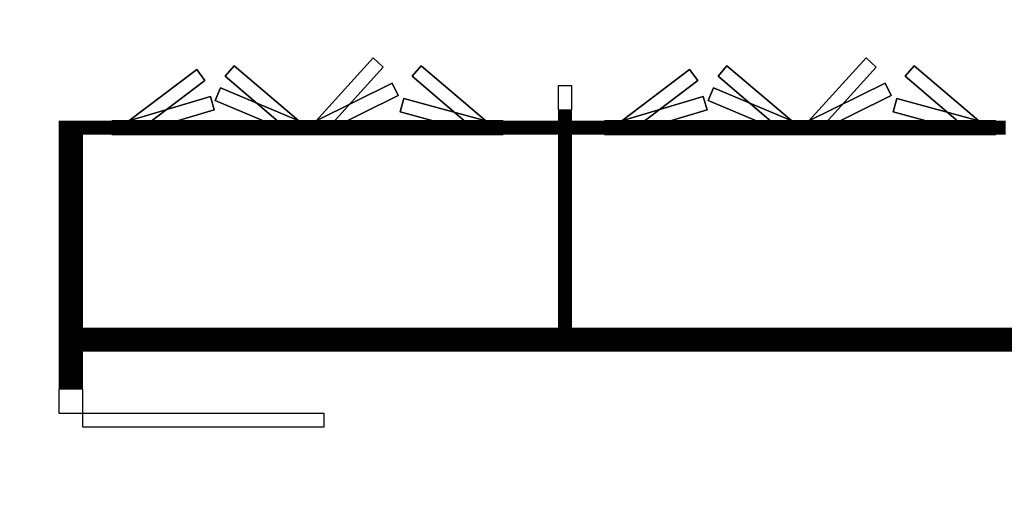
# Model space of a CAD drawing. Extents: x 3.8 to 13.2, y 4 to 23.9.
# Drawn here: x 7.5 to 10.4, y 18.3 to 19.7 of the extents above; entities that cross this region are included whole.
import ezdxf

# ---------------------------------------------------------------- set-up
doc = ezdxf.new("R2010")
doc.units = 0
doc.header["$LTSCALE"] = 25
doc.header["$MEASUREMENT"] = 0
doc.layers.get('0').update_dxf_attribs({"linetype": 'CONTINUOUS'})
for name, color, linetype in [('3D_EXTERIOR', 7, 'CONTINUOUS'), ('3D_INTERIORES', 7, 'CONTINUOUS'), ('3D_PUERTAS', 5, 'CONTINUOUS')]:
    doc.layers.add(name, color=color, linetype=linetype)

# ---------------------------------------------------------------- blocks, each defined once
blk = doc.blocks.new('*U112')
at = {"color": 7}
mesh = blk.add_polyface(dxfattribs=at)
corners = [(13.027, 12.6491, 2), (13.027, 4.4991, 2), (13.177, 3.9991, 2), (13.177, 12.6491, 2), (12.277, 3.9991, 2), (12.277, 4.4991, 2), (6.277, 14.6991, 2), (4.877, 14.8491, 2), (4.877, 14.6991, 2), (6.277, 14.8491, 2), (4.727, 20.2991, 2), (5.527, 20.4491, 2), (4.577, 20.4491, 2), (4.727, 17.6491, 2), (4.577, 17.2991, 2), (5.677, 20.4491, 2), (5.677, 23.6491, 2), (6.627, 17.6491, 2), (6.477, 17.2991, 2), (6.627, 14.8491, 2), (6.477, 14.8491, 2), (5.527, 23.8991, 2), (6.5554, 23.8991, 2), (6.5554, 23.6491, 2), (6.627, 20.4491, 2), (6.627, 20.2991, 2), (6.427, 13.0491, 2), (6.277, 14.4491, 2), (6.277, 13.0491, 2), (6.977, 12.7991, 2), (5.977, 12.7991, 2), (5.977, 13.0491, 2), (6.427, 14.4491, 2), (6.977, 13.0491, 2), (4.427, 8.9491, 2), (5.577, 8.6991, 2), (5.727, 8.6991, 2), (6.727, 8.9491, 2), (7.027, 8.6991, 2), (4.127, 8.6991, 2), (4.227, 9.1491, 2), (6.927, 9.1491, 2), (7.177, 9.4453, 2), (7.327, 9.4453, 2), (3.977, 9.4453, 2), (3.977, 13.0491, 2), (4.227, 12.7991, 2), (4.727, 13.0491, 2), (4.877, 13.0491, 2), (7.177, 11.6834, 2), (7.327, 8.5491, 2), (7.027, 8.5491, 2), (5.727, 3.9991, 2), (5.577, 3.9991, 2), (4.127, 8.5491, 2), (3.827, 8.5491, 2), (3.827, 9.4453, 2), (4.727, 14.4491, 2), (4.877, 14.4491, 2), (5.177, 13.0491, 2), (5.177, 12.7991, 2), (4.427, 9.1491, 2), (6.727, 9.1491, 2), (6.927, 11.6834, 2), (8.177, 4.4991, 2), (6.727, 4.4991, 2), (6.727, 3.9991, 2), (8.177, 3.9991, 2), (10.6587, 23.6491, 2), (10.6587, 23.8991, 2), (8.1554, 23.6491, 2), (8.1554, 23.8991, 2), (10.677, 4.4991, 2), (9.777, 3.9991, 2), (10.677, 3.9991, 2), (9.777, 4.4991, 2), (11.877, 14.6491, 2), (10.627, 14.7991, 2), (11.727, 14.6491, 2), (11.927, 14.4741, 2), (11.727, 14.4741, 2), (10.627, 14.6491, 2), (11.877, 14.7991, 2), (11.927, 14.6491, 2), (11.927, 12.9491, 2), (11.927, 13.2741, 2), (11.727, 12.7491, 2), (12.1202, 12.9491, 2), (12.1202, 12.7491, 2), (11.727, 13.2741, 2), (12.077, 16.4491, 2), (12.077, 17.1991, 2), (11.877, 16.2491, 2), (11.877, 16.9991, 2), (10.777, 16.9991, 2), (12.877, 16.4491, 2), (12.877, 16.2491, 2), (10.627, 17.1991, 2), (10.777, 16.4359, 2), (10.627, 16.4359, 2), (12.877, 12.9491, 2), (12.8202, 12.7491, 2), (12.877, 12.7491, 2), (12.8202, 12.9491, 2), (13.177, 23.8991, 2), (12.2587, 23.6491, 2), (13.027, 23.6491, 2), (13.177, 16.5491, 2), (13.027, 16.5491, 2), (12.2587, 23.8991, 2)]
mesh.append_faces([[corners[k] for k in face] for face in [(6, 7, 8), (72, 73, 74), (100, 101, 102)]], dxfattribs={"vtx0": -1, "color": 7})
mesh.append_faces([[corners[k] for k in face] for face in [(10, 15, 11), (28, 29, 26), (34, 35, 36), (34, 40, 39), (38, 41, 37), (38, 42, 41), (40, 44, 39), (46, 48, 47), (76, 77, 78), (78, 79, 76)]], dxfattribs={"vtx0": -1, "vtx1": -1, "vtx2": -1, "color": 7})
mesh.append_faces([[corners[k] for k in face] for face in [(1, 4, 2), (10, 11, 12), (12, 13, 10), (14, 17, 13), (18, 19, 17), (16, 21, 11), (16, 22, 21), (10, 24, 15), (26, 27, 28), (28, 30, 29), (36, 37, 34), (34, 39, 35), (38, 43, 42), (40, 45, 44), (46, 47, 45), (38, 50, 43), (35, 52, 36), (44, 54, 39), (44, 55, 54), (48, 57, 47), (46, 59, 48), (86, 87, 84), (91, 93, 92), (91, 94, 93), (92, 95, 90), (97, 98, 94), (104, 105, 106), (106, 107, 104)]], dxfattribs={"vtx0": -1, "vtx2": -1, "color": 7})
mesh.append_faces([[corners[k] for k in face] for face in [(68, 69, 70)]], dxfattribs={"vtx1": -1, "color": 7})
mesh.append_faces([[corners[k] for k in face] for face in [(0, 1, 2), (12, 14, 13), (15, 16, 11), (14, 18, 17), (36, 38, 37), (40, 46, 45), (42, 49, 41), (84, 85, 86), (90, 91, 92), (91, 97, 94)]], dxfattribs={"vtx1": -1, "vtx2": -1, "color": 7})
mesh.append_faces([[corners[k] for k in face] for face in [(2, 3, 0), (1, 5, 4), (6, 9, 7), (18, 20, 19), (16, 23, 22), (10, 25, 24), (28, 31, 30), (26, 32, 27), (29, 33, 26), (38, 51, 50), (35, 53, 52), (44, 56, 55), (48, 58, 57), (46, 60, 59), (34, 61, 40), (41, 62, 37), (49, 63, 41), (64, 65, 66), (66, 67, 64), (69, 71, 70), (72, 75, 73), (78, 80, 79), (77, 81, 78), (76, 82, 77), (79, 83, 76), (86, 88, 87), (85, 89, 86), (92, 96, 95), (97, 99, 98), (100, 103, 101), (106, 108, 107), (104, 109, 105)]], dxfattribs={"vtx2": -1, "color": 7})
mesh = blk.add_polyface(dxfattribs=at)
corners = [(4.727, 14.4491), (4.877, 14.6991), (4.877, 13.0491), (4.727, 13.0491), (4.227, 12.7991), (4.577, 14.8491), (6.277, 14.6991), (3.977, 13.0491), (4.127, 8.6991), (4.227, 9.1491), (4.427, 8.9491), (6.477, 14.8491), (6.627, 14.4491), (6.627, 17.6491), (6.477, 17.2991), (4.727, 17.6491), (4.577, 17.2991), (5.577, 8.6991), (5.727, 8.6991), (7.027, 8.6991), (6.727, 8.9491), (7.327, 9.4453), (7.027, 8.5491), (6.427, 14.4491), (6.277, 13.0491), (4.727, 20.2991), (4.577, 20.4491), (5.527, 20.4491), (5.677, 20.4491), (5.677, 23.6491), (5.527, 23.8991), (13.177, 23.8991), (3.977, 9.4453), (3.827, 8.5491), (5.577, 3.9991), (5.727, 3.9991), (7.327, 8.5491), (6.927, 9.1491), (7.177, 9.4453), (7.177, 11.6834), (6.927, 11.6834), (6.727, 9.1491), (4.427, 9.1491), (5.177, 12.7991), (5.177, 13.0491), (6.427, 13.0491), (5.977, 12.7991), (5.977, 13.0491), (6.977, 12.7991), (6.977, 13.0491), (6.627, 20.2991), (6.627, 20.4491), (13.027, 23.6491), (13.027, 16.4491), (13.177, 16.2491), (12.077, 16.4491), (11.877, 16.2491), (12.077, 17.1991), (11.877, 16.9991), (10.627, 17.1991), (10.777, 16.9991), (10.627, 15.7359), (10.777, 15.7359), (4.577, 14.4491), (3.827, 9.4453), (4.127, 8.5491), (10.677, 3.9991), (9.777, 3.9991), (9.777, 4.4991), (10.677, 4.4991), (8.177, 3.9991), (6.727, 3.9991), (8.177, 4.4991), (6.727, 4.4991), (13.027, 12.6491), (12.877, 12.7491), (13.177, 12.9491), (11.727, 12.7491), (13.177, 3.9991), (11.927, 12.9491), (11.877, 14.6491), (11.877, 14.7991), (13.027, 4.4991), (12.277, 4.4991), (12.277, 3.9991), (11.927, 14.6491), (11.727, 14.6491), (10.627, 14.7991), (10.627, 14.6491), (12.877, 12.6491)]
mesh.append_faces([[corners[k] for k in face] for face in [(2, 4, 3), (0, 5, 1), (4, 8, 7), (9, 10, 8), (11, 12, 6), (10, 18, 17), (20, 21, 19), (27, 28, 25), (8, 33, 32), (20, 37, 21), (45, 46, 24), (74, 75, 76), (77, 80, 79)]], dxfattribs={"vtx0": -1, "vtx1": -1, "vtx2": -1, "color": 7})
mesh.append_faces([[corners[k] for k in face] for face in [(0, 1, 2), (2, 3, 0), (5, 6, 1), (4, 7, 3), (11, 13, 12), (14, 15, 13), (10, 17, 8), (10, 19, 18), (21, 22, 19), (23, 24, 6), (16, 25, 15), (27, 29, 28), (8, 32, 7), (18, 34, 17), (37, 38, 21), (37, 39, 38), (2, 43, 4), (45, 48, 46), (28, 50, 25), (31, 52, 29), (31, 53, 52), (54, 55, 53), (56, 57, 55), (58, 59, 57), (60, 61, 59), (77, 79, 76), (77, 81, 80), (78, 82, 74), (78, 83, 82), (86, 87, 81)]], dxfattribs={"vtx0": -1, "vtx2": -1, "color": 7})
mesh.append_faces([[corners[k] for k in face] for face in [(70, 71, 72)]], dxfattribs={"vtx1": -1, "color": 7})
mesh.append_faces([[corners[k] for k in face] for face in [(4, 9, 8), (5, 11, 6), (11, 14, 13), (14, 16, 15), (10, 20, 19), (12, 23, 6), (16, 26, 25), (26, 27, 25), (27, 30, 29), (30, 31, 29), (23, 45, 24), (31, 54, 53), (54, 56, 55), (56, 58, 57), (58, 60, 59), (75, 77, 76), (76, 78, 74), (77, 86, 81)]], dxfattribs={"vtx1": -1, "vtx2": -1, "color": 7})
mesh.append_faces([[corners[k] for k in face] for face in [(18, 35, 34), (21, 36, 22), (37, 40, 39), (20, 41, 37), (9, 42, 10), (2, 44, 43), (46, 47, 24), (45, 49, 48), (28, 51, 50), (60, 62, 61), (0, 63, 5), (33, 64, 32), (8, 65, 33), (66, 67, 68), (68, 69, 66), (71, 73, 72), (78, 84, 83), (80, 85, 79), (86, 88, 87), (74, 89, 75)]], dxfattribs={"vtx2": -1, "color": 7})
mesh = blk.add_polyface(dxfattribs=at)
corners = [(10.6587, 23.6491, 1.1), (10.6587, 23.8991, 1.1), (12.2587, 23.8991, 1.1), (12.2587, 23.6491, 1.1), (8.1554, 23.8991, 1.1), (8.1554, 23.6491, 1.1), (6.5554, 23.6491, 1.1), (6.5554, 23.8991, 1.1), (11.927, 14.4741, 1.1), (11.927, 13.2741, 1.1), (11.727, 14.4741, 1.1), (11.727, 13.2741, 1.1)]
mesh.append_faces([[corners[k] for k in face] for face in [(0, 2, 1), (2, 0, 3), (4, 6, 5), (6, 4, 7), (9, 10, 11)]], dxfattribs={"vtx0": -1, "color": 7})
mesh.append_faces([[corners[k] for k in face] for face in [(8, 10, 9)]], dxfattribs={"vtx1": -1, "color": 7})

msp = doc.modelspace()

# ---------------------------------------------------------------- linework, layer by layer
at = {"layer": '3D_INTERIORES', "color": 3}
for points, const_width in [([(9.097, 19.4491), (9.097, 19.4806)], 0.04), ([(7.627, 19.4291), (7.7808, 19.4291)], 0.04), ([(7.662, 18.6704), (7.662, 19.4091)], 0.07), ([(7.7808, 19.4291), (8.9173, 19.4291)], 0.04), ([(8.9173, 19.4291), (9.2122, 19.4291)], 0.04), ([(9.097, 18.8491), (9.097, 19.4091)], 0.04), ([(10.627, 18.8141), (7.697, 18.8141)], 0.07)]:
    msp.add_lwpolyline(points, dxfattribs=dict(at, const_width=const_width))
at = {"layer": '3D_INTERIORES', "color": 3, "const_width": 0.04, "elevation": 0.1}
for points in [[(9.2122, 19.4291), (10.3487, 19.4291)], [(10.3487, 19.4291), (10.377, 19.4291)]]:
    msp.add_lwpolyline(points, dxfattribs=at)
at = {"layer": '3D_PUERTAS'}
for p, q in [((7.697, 18.6004), (8.397, 18.6004)), ((7.697, 18.5604), (7.697, 18.6004)), ((8.397, 18.6004), (8.397, 18.5604)), ((8.397, 18.5604), (7.697, 18.5604))]:
    msp.add_line(p, q, dxfattribs=at)
at = {"layer": '3D_PUERTAS', "color": 9}
for points in [[(9.077, 19.4806), (9.117, 19.4806), (9.117, 19.5506), (9.077, 19.5506)], [(7.627, 18.6704), (7.627, 18.6004), (7.697, 18.6004), (7.697, 18.6704)]]:
    msp.add_lwpolyline(points, close=True, dxfattribs=at)

# ---------------------------------------------------------------- block references
at = {"layer": '3D_EXTERIOR', "color": 7}
msp.add_blockref('*U112', (0, 0), dxfattribs=at)

# ---------------------------------------------------------------- meshes
at = {"layer": '3D_PUERTAS', "color": 9}
mesh = msp.add_polymesh((6, 3), dxfattribs=at)
for k, corner in enumerate([(8.5399, 19.6316, 1.8), (8.5399, 19.6316), (8.5399, 19.6316), (8.5695, 19.6047, 1.8), (8.5695, 19.6047), (8.5695, 19.6047), (8.4037, 19.4222, 1.8), (8.4037, 19.4222), (8.5695, 19.6047), (8.3741, 19.4491, 1.8), (8.3741, 19.4491), (8.5399, 19.6316), (8.3741, 19.4491, 1.8), (8.3741, 19.4491, 1.8), (8.5399, 19.6316, 1.8), (8.4037, 19.4222, 1.8), (8.4037, 19.4222, 1.8), (8.5695, 19.6047, 1.8)]):
    mesh.set_mesh_vertex(divmod(k, 3), corner)
mesh = msp.add_polymesh((6, 3), dxfattribs=at)
for k, corner in enumerate([(9.9713, 19.6316, 1.9), (9.9713, 19.6316, 0.1), (9.9713, 19.6316, 0.1), (10.0009, 19.6047, 1.9), (10.0009, 19.6047, 0.1), (10.0009, 19.6047, 0.1), (9.8351, 19.4222, 1.9), (9.8351, 19.4222, 0.1), (10.0009, 19.6047, 0.1), (9.8055, 19.4491, 1.9), (9.8055, 19.4491, 0.1), (9.9713, 19.6316, 0.1), (9.8055, 19.4491, 1.9), (9.8055, 19.4491, 1.9), (9.9713, 19.6316, 1.9), (9.8351, 19.4222, 1.9), (9.8351, 19.4222, 1.9), (10.0009, 19.6047, 1.9)]):
    mesh.set_mesh_vertex(divmod(k, 3), corner)
mesh = msp.add_polymesh((6, 3), dxfattribs=at)
for k, corner in enumerate([(8.0275, 19.598, 1.8), (8.0275, 19.598), (8.0275, 19.598), (8.0516, 19.5661, 1.8), (8.0516, 19.5661), (8.0516, 19.5661), (7.855, 19.4172, 1.8), (7.855, 19.4172), (8.0516, 19.5661), (7.8308, 19.4491, 1.8), (7.8308, 19.4491), (8.0275, 19.598), (7.8308, 19.4491, 1.8), (7.8308, 19.4491, 1.8), (8.0275, 19.598, 1.8), (7.855, 19.4172, 1.8), (7.855, 19.4172, 1.8), (8.0516, 19.5661, 1.8)]):
    mesh.set_mesh_vertex(divmod(k, 3), corner)
mesh = msp.add_polymesh((6, 3), dxfattribs=at)
for k, corner in enumerate([(8.3241, 19.4491, 1.8), (8.3241, 19.4491), (8.3241, 19.4491), (8.2982, 19.4186, 1.8), (8.2982, 19.4186), (8.2982, 19.4186), (8.1102, 19.5783, 1.8), (8.1102, 19.5783), (8.2982, 19.4186), (8.1361, 19.6088, 1.8), (8.1361, 19.6088), (8.3241, 19.4491), (8.1361, 19.6088, 1.8), (8.1361, 19.6088, 1.8), (8.3241, 19.4491, 1.8), (8.1102, 19.5783, 1.8), (8.1102, 19.5783, 1.8), (8.2982, 19.4186, 1.8)]):
    mesh.set_mesh_vertex(divmod(k, 3), corner)
mesh = msp.add_polymesh((6, 3), dxfattribs=at)
for k, corner in enumerate([(8.8673, 19.4491, 1.8), (8.8673, 19.4491), (8.8673, 19.4491), (8.8414, 19.4186, 1.8), (8.8414, 19.4186), (8.8414, 19.4186), (8.6534, 19.5783, 1.8), (8.6534, 19.5783), (8.8414, 19.4186), (8.6793, 19.6087, 1.8), (8.6793, 19.6087), (8.8673, 19.4491), (8.6793, 19.6087, 1.8), (8.6793, 19.6087, 1.8), (8.8673, 19.4491, 1.8), (8.6534, 19.5783, 1.8), (8.6534, 19.5783, 1.8), (8.8414, 19.4186, 1.8)]):
    mesh.set_mesh_vertex(divmod(k, 3), corner)
mesh = msp.add_polymesh((6, 3), dxfattribs=at)
for k, corner in enumerate([(9.4589, 19.598, 1.9), (9.4589, 19.598, 0.1), (9.4589, 19.598, 0.1), (9.483, 19.5661, 1.9), (9.483, 19.5661, 0.1), (9.483, 19.5661, 0.1), (9.2864, 19.4172, 1.9), (9.2864, 19.4172, 0.1), (9.483, 19.5661, 0.1), (9.2622, 19.4491, 1.9), (9.2622, 19.4491, 0.1), (9.4589, 19.598, 0.1), (9.2622, 19.4491, 1.9), (9.2622, 19.4491, 1.9), (9.4589, 19.598, 1.9), (9.2864, 19.4172, 1.9), (9.2864, 19.4172, 1.9), (9.483, 19.5661, 1.9)]):
    mesh.set_mesh_vertex(divmod(k, 3), corner)
mesh = msp.add_polymesh((6, 3), dxfattribs=at)
for k, corner in enumerate([(9.7555, 19.4491, 1.9), (9.7555, 19.4491, 0.1), (9.7555, 19.4491, 0.1), (9.7296, 19.4186, 1.9), (9.7296, 19.4186, 0.1), (9.7296, 19.4186, 0.1), (9.5416, 19.5783, 1.9), (9.5416, 19.5783, 0.1), (9.7296, 19.4186, 0.1), (9.5675, 19.6088, 1.9), (9.5675, 19.6088, 0.1), (9.7555, 19.4491, 0.1), (9.5675, 19.6088, 1.9), (9.5675, 19.6088, 1.9), (9.7555, 19.4491, 1.9), (9.5416, 19.5783, 1.9), (9.5416, 19.5783, 1.9), (9.7296, 19.4186, 1.9)]):
    mesh.set_mesh_vertex(divmod(k, 3), corner)
mesh = msp.add_polymesh((6, 3), dxfattribs=at)
for k, corner in enumerate([(10.2987, 19.4491, 1.9), (10.2987, 19.4491, 0.1), (10.2987, 19.4491, 0.1), (10.2728, 19.4186, 1.9), (10.2728, 19.4186, 0.1), (10.2728, 19.4186, 0.1), (10.0848, 19.5783, 1.9), (10.0848, 19.5783, 0.1), (10.2728, 19.4186, 0.1), (10.1107, 19.6087, 1.9), (10.1107, 19.6087, 0.1), (10.2987, 19.4491, 0.1), (10.1107, 19.6087, 1.9), (10.1107, 19.6087, 1.9), (10.2987, 19.4491, 1.9), (10.0848, 19.5783, 1.9), (10.0848, 19.5783, 1.9), (10.2728, 19.4186, 1.9)]):
    mesh.set_mesh_vertex(divmod(k, 3), corner)
mesh = msp.add_polymesh((6, 3), dxfattribs=at)
for k, corner in enumerate([(8.5952, 19.5583, 2.24), (8.5952, 19.5583, 1.84), (8.5952, 19.5583, 1.84), (8.6129, 19.5224, 2.24), (8.6129, 19.5224, 1.84), (8.6129, 19.5224, 1.84), (8.3918, 19.4133, 2.24), (8.3918, 19.4133, 1.84), (8.6129, 19.5224, 1.84), (8.3741, 19.4491, 2.24), (8.3741, 19.4491, 1.84), (8.5952, 19.5583, 1.84), (8.3741, 19.4491, 2.24), (8.3741, 19.4491, 2.24), (8.5952, 19.5583, 2.24), (8.3918, 19.4133, 2.24), (8.3918, 19.4133, 2.24), (8.6129, 19.5224, 2.24)]):
    mesh.set_mesh_vertex(divmod(k, 3), corner)
mesh = msp.add_polymesh((6, 3), dxfattribs=at)
for k, corner in enumerate([(10.0266, 19.5583, 2.34), (10.0266, 19.5583, 1.94), (10.0266, 19.5583, 1.94), (10.0443, 19.5224, 2.34), (10.0443, 19.5224, 1.94), (10.0443, 19.5224, 1.94), (9.8232, 19.4133, 2.34), (9.8232, 19.4133, 1.94), (10.0443, 19.5224, 1.94), (9.8055, 19.4491, 2.34), (9.8055, 19.4491, 1.94), (10.0266, 19.5583, 1.94), (9.8055, 19.4491, 2.34), (9.8055, 19.4491, 2.34), (10.0266, 19.5583, 2.34), (9.8232, 19.4133, 2.34), (9.8232, 19.4133, 2.34), (10.0443, 19.5224, 2.34)]):
    mesh.set_mesh_vertex(divmod(k, 3), corner)
mesh = msp.add_polymesh((6, 3), dxfattribs=at)
for k, corner in enumerate([(8.3241, 19.4491, 2.24), (8.3241, 19.4491, 1.84), (8.3241, 19.4491, 1.84), (8.3085, 19.4123, 2.24), (8.3085, 19.4123, 1.84), (8.3085, 19.4123, 1.84), (8.0814, 19.5084, 2.24), (8.0814, 19.5084, 1.84), (8.3085, 19.4123, 1.84), (8.097, 19.5452, 2.24), (8.097, 19.5452, 1.84), (8.3241, 19.4491, 1.84), (8.097, 19.5452, 2.24), (8.097, 19.5452, 2.24), (8.3241, 19.4491, 2.24), (8.0814, 19.5084, 2.24), (8.0814, 19.5084, 2.24), (8.3085, 19.4123, 2.24)]):
    mesh.set_mesh_vertex(divmod(k, 3), corner)
mesh = msp.add_polymesh((6, 3), dxfattribs=at)
for k, corner in enumerate([(9.7555, 19.4491, 2.34), (9.7555, 19.4491, 1.94), (9.7555, 19.4491, 1.94), (9.7399, 19.4123, 2.34), (9.7399, 19.4123, 1.94), (9.7399, 19.4123, 1.94), (9.5128, 19.5084, 2.34), (9.5128, 19.5084, 1.94), (9.7399, 19.4123, 1.94), (9.5284, 19.5452, 2.34), (9.5284, 19.5452, 1.94), (9.7555, 19.4491, 1.94), (9.5284, 19.5452, 2.34), (9.5284, 19.5452, 2.34), (9.7555, 19.4491, 2.34), (9.5128, 19.5084, 2.34), (9.5128, 19.5084, 2.34), (9.7399, 19.4123, 2.34)]):
    mesh.set_mesh_vertex(divmod(k, 3), corner)
mesh = msp.add_polymesh((6, 3), dxfattribs=at)
for k, corner in enumerate([(8.0672, 19.5193, 2.24), (8.0672, 19.5193, 1.84), (8.0672, 19.5193, 1.84), (8.0786, 19.4809, 2.24), (8.0786, 19.4809, 1.84), (8.0786, 19.4809, 1.84), (7.8422, 19.4108, 2.24), (7.8422, 19.4108, 1.84), (8.0786, 19.4809, 1.84), (7.8308, 19.4491, 2.24), (7.8308, 19.4491, 1.84), (8.0672, 19.5193, 1.84), (7.8308, 19.4491, 2.24), (7.8308, 19.4491, 2.24), (8.0672, 19.5193, 2.24), (7.8422, 19.4108, 2.24), (7.8422, 19.4108, 2.24), (8.0786, 19.4809, 2.24)]):
    mesh.set_mesh_vertex(divmod(k, 3), corner)
mesh = msp.add_polymesh((6, 3), dxfattribs=at)
for k, corner in enumerate([(8.8673, 19.4491, 2.24), (8.8673, 19.4491, 1.84), (8.8673, 19.4491, 1.84), (8.8567, 19.4105, 2.24), (8.8567, 19.4105, 1.84), (8.8567, 19.4105, 1.84), (8.6188, 19.4755, 2.24), (8.6188, 19.4755, 1.84), (8.8567, 19.4105, 1.84), (8.6294, 19.5141, 2.24), (8.6294, 19.5141, 1.84), (8.8673, 19.4491, 1.84), (8.6294, 19.5141, 2.24), (8.6294, 19.5141, 2.24), (8.8673, 19.4491, 2.24), (8.6188, 19.4755, 2.24), (8.6188, 19.4755, 2.24), (8.8567, 19.4105, 2.24)]):
    mesh.set_mesh_vertex(divmod(k, 3), corner)
mesh = msp.add_polymesh((6, 3), dxfattribs=at)
for k, corner in enumerate([(9.4986, 19.5193, 2.34), (9.4986, 19.5193, 1.94), (9.4986, 19.5193, 1.94), (9.51, 19.4809, 2.34), (9.51, 19.4809, 1.94), (9.51, 19.4809, 1.94), (9.2736, 19.4108, 2.34), (9.2736, 19.4108, 1.94), (9.51, 19.4809, 1.94), (9.2622, 19.4491, 2.34), (9.2622, 19.4491, 1.94), (9.4986, 19.5193, 1.94), (9.2622, 19.4491, 2.34), (9.2622, 19.4491, 2.34), (9.4986, 19.5193, 2.34), (9.2736, 19.4108, 2.34), (9.2736, 19.4108, 2.34), (9.51, 19.4809, 2.34)]):
    mesh.set_mesh_vertex(divmod(k, 3), corner)
mesh = msp.add_polymesh((6, 3), dxfattribs=at)
for k, corner in enumerate([(10.2987, 19.4491, 2.34), (10.2987, 19.4491, 1.94), (10.2987, 19.4491, 1.94), (10.2881, 19.4105, 2.34), (10.2881, 19.4105, 1.94), (10.2881, 19.4105, 1.94), (10.0502, 19.4755, 2.34), (10.0502, 19.4755, 1.94), (10.2881, 19.4105, 1.94), (10.0608, 19.5141, 2.34), (10.0608, 19.5141, 1.94), (10.2987, 19.4491, 1.94), (10.0608, 19.5141, 2.34), (10.0608, 19.5141, 2.34), (10.2987, 19.4491, 2.34), (10.0502, 19.4755, 2.34), (10.0502, 19.4755, 2.34), (10.2881, 19.4105, 2.34)]):
    mesh.set_mesh_vertex(divmod(k, 3), corner)
at = {"layer": '3D_PUERTAS', "color": 8}
mesh = msp.add_polymesh((6, 3), dxfattribs=at)
for k, corner in enumerate([(7.8308, 19.4491, 2.24), (7.8308, 19.4491), (7.8308, 19.4491), (7.8308, 19.4091, 2.24), (7.8308, 19.4091), (7.8308, 19.4091), (7.7808, 19.4091, 2.24), (7.7808, 19.4091), (7.8308, 19.4091), (7.7808, 19.4491, 2.24), (7.7808, 19.4491), (7.8308, 19.4491), (7.7808, 19.4491, 2.24), (7.7808, 19.4491, 2.24), (7.8308, 19.4491, 2.24), (7.7808, 19.4091, 2.24), (7.7808, 19.4091, 2.24), (7.8308, 19.4091, 2.24)]):
    mesh.set_mesh_vertex(divmod(k, 3), corner)
mesh = msp.add_polymesh((6, 3), dxfattribs=at)
for k, corner in enumerate([(7.7808, 19.4491, 2.28), (7.7808, 19.4491, 2.24), (7.7808, 19.4491, 2.24), (8.9173, 19.4491, 2.28), (8.9173, 19.4491, 2.24), (8.9173, 19.4491, 2.24), (8.9173, 19.4091, 2.28), (8.9173, 19.4091, 2.24), (8.9173, 19.4491, 2.24), (7.7808, 19.4091, 2.28), (7.7808, 19.4091, 2.24), (7.7808, 19.4491, 2.24), (7.7808, 19.4091, 2.28), (7.7808, 19.4091, 2.28), (7.7808, 19.4491, 2.28), (8.9173, 19.4091, 2.28), (8.9173, 19.4091, 2.28), (8.9173, 19.4491, 2.28)]):
    mesh.set_mesh_vertex(divmod(k, 3), corner)
mesh = msp.add_polymesh((6, 3), dxfattribs=at)
for k, corner in enumerate([(7.8308, 19.4491, 1.84), (7.8308, 19.4491, 1.8), (7.8308, 19.4491, 1.8), (8.8672, 19.4491, 1.84), (8.8672, 19.4491, 1.8), (8.8672, 19.4491, 1.8), (8.8672, 19.4091, 1.84), (8.8672, 19.4091, 1.8), (8.8672, 19.4491, 1.8), (7.8308, 19.4091, 1.84), (7.8308, 19.4091, 1.8), (7.8308, 19.4491, 1.8), (7.8308, 19.4091, 1.84), (7.8308, 19.4091, 1.84), (7.8308, 19.4491, 1.84), (8.8672, 19.4091, 1.84), (8.8672, 19.4091, 1.84), (8.8672, 19.4491, 1.84)]):
    mesh.set_mesh_vertex(divmod(k, 3), corner)
mesh = msp.add_polymesh((6, 3), dxfattribs=at)
for k, corner in enumerate([(8.3741, 19.4491, 2.24), (8.3741, 19.4491, 1.84), (8.3741, 19.4491, 1.84), (8.3741, 19.4091, 2.24), (8.3741, 19.4091, 1.84), (8.3741, 19.4091, 1.84), (8.3241, 19.4091, 2.24), (8.3241, 19.4091, 1.84), (8.3741, 19.4091, 1.84), (8.3241, 19.4491, 2.24), (8.3241, 19.4491, 1.84), (8.3741, 19.4491, 1.84), (8.3241, 19.4491, 2.24), (8.3241, 19.4491, 2.24), (8.3741, 19.4491, 2.24), (8.3241, 19.4091, 2.24), (8.3241, 19.4091, 2.24), (8.3741, 19.4091, 2.24)]):
    mesh.set_mesh_vertex(divmod(k, 3), corner)
mesh = msp.add_polymesh((6, 3), dxfattribs=at)
for k, corner in enumerate([(8.3741, 19.4491, 1.8), (8.3741, 19.4491), (8.3741, 19.4491), (8.3741, 19.4091, 1.8), (8.3741, 19.4091), (8.3741, 19.4091), (8.3241, 19.4091, 1.8), (8.3241, 19.4091), (8.3741, 19.4091), (8.3241, 19.4491, 1.8), (8.3241, 19.4491), (8.3741, 19.4491), (8.3241, 19.4491, 1.8), (8.3241, 19.4491, 1.8), (8.3741, 19.4491, 1.8), (8.3241, 19.4091, 1.8), (8.3241, 19.4091, 1.8), (8.3741, 19.4091, 1.8)]):
    mesh.set_mesh_vertex(divmod(k, 3), corner)
mesh = msp.add_polymesh((6, 3), dxfattribs=at)
for k, corner in enumerate([(8.9173, 19.4491, 2.24), (8.9173, 19.4491), (8.9173, 19.4491), (8.9173, 19.4091, 2.24), (8.9173, 19.4091), (8.9173, 19.4091), (8.8672, 19.4091, 2.24), (8.8672, 19.4091), (8.9173, 19.4091), (8.8672, 19.4491, 2.24), (8.8672, 19.4491), (8.9173, 19.4491), (8.8672, 19.4491, 2.24), (8.8672, 19.4491, 2.24), (8.9173, 19.4491, 2.24), (8.8672, 19.4091, 2.24), (8.8672, 19.4091, 2.24), (8.9173, 19.4091, 2.24)]):
    mesh.set_mesh_vertex(divmod(k, 3), corner)
mesh = msp.add_polymesh((6, 3), dxfattribs=at)
for k, corner in enumerate([(9.2122, 19.4491, 2.38), (9.2122, 19.4491, 2.34), (9.2122, 19.4491, 2.34), (10.3487, 19.4491, 2.38), (10.3487, 19.4491, 2.34), (10.3487, 19.4491, 2.34), (10.3487, 19.4091, 2.38), (10.3487, 19.4091, 2.34), (10.3487, 19.4491, 2.34), (9.2122, 19.4091, 2.38), (9.2122, 19.4091, 2.34), (9.2122, 19.4491, 2.34), (9.2122, 19.4091, 2.38), (9.2122, 19.4091, 2.38), (9.2122, 19.4491, 2.38), (10.3487, 19.4091, 2.38), (10.3487, 19.4091, 2.38), (10.3487, 19.4491, 2.38)]):
    mesh.set_mesh_vertex(divmod(k, 3), corner)
mesh = msp.add_polymesh((6, 3), dxfattribs=at)
for k, corner in enumerate([(9.2622, 19.4491, 2.34), (9.2622, 19.4491, 0.1), (9.2622, 19.4491, 0.1), (9.2622, 19.4091, 2.34), (9.2622, 19.4091, 0.1), (9.2622, 19.4091, 0.1), (9.2122, 19.4091, 2.34), (9.2122, 19.4091, 0.1), (9.2622, 19.4091, 0.1), (9.2122, 19.4491, 2.34), (9.2122, 19.4491, 0.1), (9.2622, 19.4491, 0.1), (9.2122, 19.4491, 2.34), (9.2122, 19.4491, 2.34), (9.2622, 19.4491, 2.34), (9.2122, 19.4091, 2.34), (9.2122, 19.4091, 2.34), (9.2622, 19.4091, 2.34)]):
    mesh.set_mesh_vertex(divmod(k, 3), corner)
mesh = msp.add_polymesh((6, 3), dxfattribs=at)
for k, corner in enumerate([(9.2622, 19.4491, 1.94), (9.2622, 19.4491, 1.9), (9.2622, 19.4491, 1.9), (10.2986, 19.4491, 1.94), (10.2986, 19.4491, 1.9), (10.2986, 19.4491, 1.9), (10.2986, 19.4091, 1.94), (10.2986, 19.4091, 1.9), (10.2986, 19.4491, 1.9), (9.2622, 19.4091, 1.94), (9.2622, 19.4091, 1.9), (9.2622, 19.4491, 1.9), (9.2622, 19.4091, 1.94), (9.2622, 19.4091, 1.94), (9.2622, 19.4491, 1.94), (10.2986, 19.4091, 1.94), (10.2986, 19.4091, 1.94), (10.2986, 19.4491, 1.94)]):
    mesh.set_mesh_vertex(divmod(k, 3), corner)
mesh = msp.add_polymesh((6, 3), dxfattribs=at)
for k, corner in enumerate([(9.8055, 19.4491, 1.9), (9.8055, 19.4491, 0.1), (9.8055, 19.4491, 0.1), (9.8055, 19.4091, 1.9), (9.8055, 19.4091, 0.1), (9.8055, 19.4091, 0.1), (9.7555, 19.4091, 1.9), (9.7555, 19.4091, 0.1), (9.8055, 19.4091, 0.1), (9.7555, 19.4491, 1.9), (9.7555, 19.4491, 0.1), (9.8055, 19.4491, 0.1), (9.7555, 19.4491, 1.9), (9.7555, 19.4491, 1.9), (9.8055, 19.4491, 1.9), (9.7555, 19.4091, 1.9), (9.7555, 19.4091, 1.9), (9.8055, 19.4091, 1.9)]):
    mesh.set_mesh_vertex(divmod(k, 3), corner)
mesh = msp.add_polymesh((6, 3), dxfattribs=at)
for k, corner in enumerate([(9.8055, 19.4491, 2.34), (9.8055, 19.4491, 1.94), (9.8055, 19.4491, 1.94), (9.8055, 19.4091, 2.34), (9.8055, 19.4091, 1.94), (9.8055, 19.4091, 1.94), (9.7555, 19.4091, 2.34), (9.7555, 19.4091, 1.94), (9.8055, 19.4091, 1.94), (9.7555, 19.4491, 2.34), (9.7555, 19.4491, 1.94), (9.8055, 19.4491, 1.94), (9.7555, 19.4491, 2.34), (9.7555, 19.4491, 2.34), (9.8055, 19.4491, 2.34), (9.7555, 19.4091, 2.34), (9.7555, 19.4091, 2.34), (9.8055, 19.4091, 2.34)]):
    mesh.set_mesh_vertex(divmod(k, 3), corner)
mesh = msp.add_polymesh((6, 3), dxfattribs=at)
for k, corner in enumerate([(10.3487, 19.4491, 2.34), (10.3487, 19.4491, 0.1), (10.3487, 19.4491, 0.1), (10.3487, 19.4091, 2.34), (10.3487, 19.4091, 0.1), (10.3487, 19.4091, 0.1), (10.2986, 19.4091, 2.34), (10.2986, 19.4091, 0.1), (10.3487, 19.4091, 0.1), (10.2986, 19.4491, 2.34), (10.2986, 19.4491, 0.1), (10.3487, 19.4491, 0.1), (10.2986, 19.4491, 2.34), (10.2986, 19.4491, 2.34), (10.3487, 19.4491, 2.34), (10.2986, 19.4091, 2.34), (10.2986, 19.4091, 2.34), (10.3487, 19.4091, 2.34)]):
    mesh.set_mesh_vertex(divmod(k, 3), corner)

doc.saveas('drawing.dxf')
